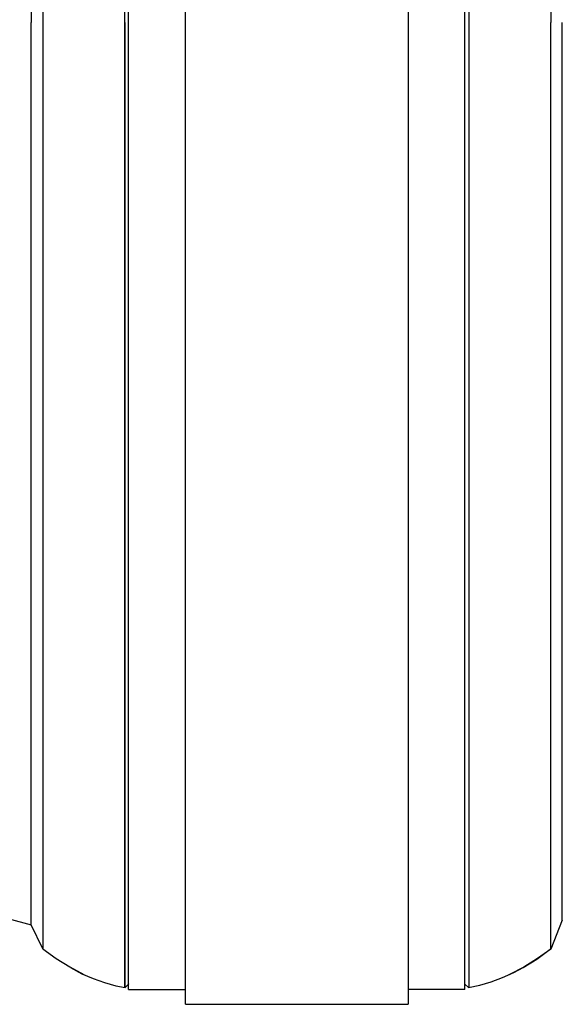
# Model space of a CAD drawing. Units: millimetres. Extents: x 2962.4 to 2977.4, y 1449.4 to 1505.8.
# Drawn here: x 2968 to 2971.7, y 1449.4 to 1456.1 of the extents above; entities that cross this region are included whole.
import ezdxf

# ---------------------------------------------------------------- set-up
doc = ezdxf.new("R2010")
doc.units = ezdxf.units.MM
doc.header["$MEASUREMENT"] = 0

msp = doc.modelspace()

# ---------------------------------------------------------------- linework, layer by layer
at = {"lineweight": -3}
for p, q in [((2968.7759, 1449.5444), (2968.7759, 1462.5174)), ((2969.1578, 1449.446), (2969.1578, 1462.5017)), ((2970.6538, 1462.5017), (2970.6538, 1449.446)), ((2971.0357, 1449.5444), (2971.0357, 1462.5174)), ((2968.7759, 1449.5444), (2969.1578, 1449.5444)), ((2971.0357, 1449.5444), (2970.6538, 1449.5444)), ((2969.1578, 1449.446), (2970.6538, 1449.446))]:
    msp.add_line(p, q, dxfattribs=at)
for points in [[(2968.7505, 1456.0405), (2968.7505, 1462.5238)], [(2971.0611, 1462.5224), (2971.0611, 1456.0405)], [(2968.1213, 1462.103), (2968.1991, 1462.2641), (2968.1991, 1456.0405)], [(2971.6125, 1462.2627), (2971.6125, 1456.0405)], [(2968.1213, 1462.103), (2968.1213, 1456.0405)], [(2968.1213, 1456.0405), (2968.1213, 1456.0405)], [(2968.1991, 1456.0405), (2968.1991, 1449.8182), (2968.1213, 1449.9793), (2968.1213, 1456.0405)], [(2971.0611, 1456.0405), (2971.0611, 1449.5571)], [(2971.6125, 1449.8168), (2971.6125, 1456.0405)], [(2971.6903, 1456.0405), (2971.6903, 1456.0405)], [(2971.6903, 1450.0113), (2971.6903, 1456.0405)], [(2967.963, 1450.0224), (2968.1213, 1449.9793)], [(2971.6903, 1450.0113), (2971.6125, 1449.8168)], [(2968.1991, 1449.8182), (2968.288, 1449.7543), (2968.3796, 1449.6974), (2968.4755, 1449.646)], [(2971.3347, 1449.646), (2971.4264, 1449.6932), (2971.5181, 1449.7502), (2971.6097, 1449.8155), (2971.6111, 1449.8168)], [(2971.6125, 1449.8168), (2971.5236, 1449.753), (2971.4319, 1449.696), (2971.3361, 1449.646)], [(2971.6125, 1449.8168), (2971.6125, 1449.8168)], [(2968.3852, 1449.6932), (2968.4616, 1449.6516), (2968.538, 1449.6182), (2968.6144, 1449.5918), (2968.6907, 1449.571), (2968.7519, 1449.5585)], [(2971.0597, 1449.5585), (2971.1361, 1449.5738), (2971.2125, 1449.596), (2971.2889, 1449.6252), (2971.3653, 1449.6599), (2971.4264, 1449.6932)], [(2968.7759, 1449.5836), (2968.7741, 1449.5821), (2968.7519, 1449.5585)], [(2971.0597, 1449.5585), (2971.0357, 1449.5818)], [(2971.0611, 1449.5571), (2971.0611, 1449.5571)]]:
    msp.add_lwpolyline(points, dxfattribs=at)
msp.add_open_spline([(2968.7505, 1456.0405), (2968.7505, 1456.0405), (2968.7505, 1449.5585), (2968.7505, 1449.5585), (2968.7505, 1449.5585), (2968.7505, 1456.0405), (2968.7505, 1456.0405)], degree=3, knots=[0, 0, 0, 0, 1, 1, 1, 2, 2, 2, 2], dxfattribs=at)

doc.saveas('drawing.dxf')
